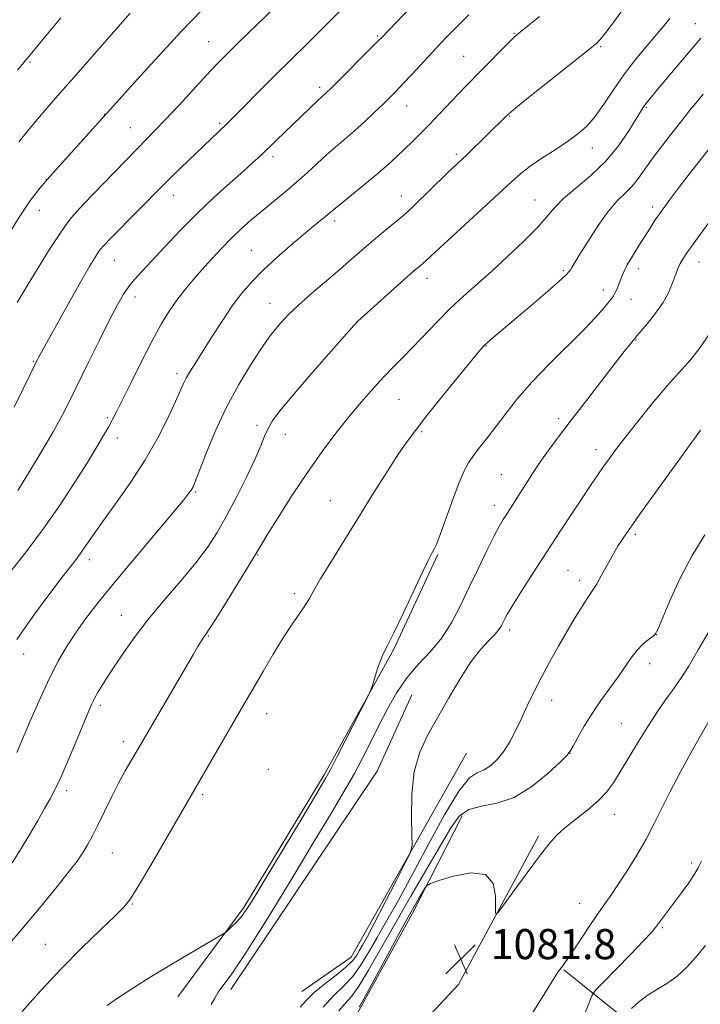
# Model space of a CAD drawing. Extents: x 2197300 to 2200200, y 302300 to 305200.
# Drawn here: x 2199275 to 2199455, y 303027 to 303289 of the extents above; entities that cross this region are included whole.
import ezdxf

# ---------------------------------------------------------------- set-up
doc = ezdxf.new("R2010")
doc.units = 0
doc.header["$MEASUREMENT"] = 0
for name, color, linetype, lineweight in [('BREAKLINE DTM HARD', 7, 'Continuous', 0), ('CONTOUR INDEX', 41, 'Continuous', 13), ('CONTOUR INTERMEDIATE', 44, 'Continuous', 0), ('SPOT ELEVATION', 7, 'Continuous', 0), ('SPOT ELEVATION DTM', 2, 'Continuous', 13)]:
    doc.layers.add(name, color=color, linetype=linetype, lineweight=lineweight)
doc.styles.add('Style-WORKING', font='WORKING.shx')

# ---------------------------------------------------------------- blocks, each defined once
blk = doc.blocks.new('SPOT')
at = {"layer": 'SPOT ELEVATION'}
for p, q in [((-3.90999999968335, -3.909999999974389), (3.820000000298023, 3.809999999997672)), ((-1.649999999906868, 3.770000000018626), (1.720000000204891, -3.929999999993015))]:
    blk.add_line(p, q, dxfattribs=at)

msp = doc.modelspace()

# ---------------------------------------------------------------- linework, layer by layer
at = {"layer": 'BREAKLINE DTM HARD', "extrusion": (0.1348325934966595, -0.07156042185284583, 0.9882809710579312), "elevation": 275933.212317473, "flags": 128}
msp.add_lwpolyline([(1298807.976704402, -1779354.479467684), (1298785.705082216, -1779355.855202104), (1298716.274066241, -1779348.648974188)], dxfattribs=at)
at = {"layer": 'BREAKLINE DTM HARD', "extrusion": (-0.03692206739711668, 0.05276308539609795, 0.997924254519654), "elevation": -64129.04452872842, "flags": 128}
msp.add_lwpolyline([(-1975709.846263176, 1010655.959459235), (-1975725.822924279, 1010655.959459235), (-1975781.942741443, 1010629.095529488)], dxfattribs=at)
at = {"layer": 'BREAKLINE DTM HARD'}
for points in [[(2199316.69, 303029.23, 1091.17), (2199334.16, 303052.9, 1092.33), (2199355.54, 303088.19, 1092.28), (2199374, 303121.54, 1091.86), (2199385.67, 303146.68, 1091.86)], [(2199318.98, 303001.78, 1087.78), (2199345.31, 303010.48, 1085.71), (2199364.4, 303024.83, 1081.74), (2199378.85, 303051.24, 1081.46), (2199392.13, 303077.27, 1083.25)], [(2199322.15, 302986.8, 1087.7), (2199351.37, 302995.59, 1085.24), (2199373.97, 303014.11, 1082.07), (2199391.21, 303032.46, 1081.78), (2199412.42, 303071.86, 1082.26)], [(2199419.15, 303036.4, 1079.91), (2199438.56, 303020.8, 1075.07), (2199445.15, 303009.89, 1073.69), (2199447.85, 302997.05, 1073.13), (2199443.14, 302979.17, 1073.01), (2199440.4, 302969.84, 1072.77)]]:
    msp.add_polyline3d(points, dxfattribs=at)
at = {"layer": 'CONTOUR INDEX', "flags": 128}
for points, elevation in [([(2199274.029, 303213.615), (2199276.622, 303218.0270000001), (2199279.564, 303222.829), (2199282.545, 303227.5580000001), (2199285.12, 303231.529), (2199286.989, 303234.274), (2199288.447, 303236.188), (2199289.935, 303237.882), (2199291.817, 303239.867), (2199296.882, 303245.089), (2199303.082, 303251.5671), (2199305.925, 303254.5160000001), (2199310.587, 303259.252), (2199313.34, 303262.122), (2199316.889, 303265.926), (2199324.286, 303273.927), (2199327.035, 303276.8410000001), (2199329.591, 303279.447), (2199332.789, 303282.6030000001), (2199350.055, 303299.3900000001)], 1110), ([(2199273.892, 303094.062), (2199277.645, 303102.873), (2199280.096, 303108.4610000001), (2199282.582, 303113.818), (2199284.885, 303118.319), (2199287.119, 303122.166), (2199289.474, 303125.7720000001), (2199292.166, 303129.547), (2199295.506, 303133.905), (2199299.828, 303139.2590000001), (2199305.22, 303145.74), (2199315.406, 303157.817), (2199318.227, 303161.197), (2199319.6081, 303162.921), (2199320.202, 303163.7551000001), (2199320.606, 303164.469), (2199321.194, 303165.8350000001), (2199324.115, 303173.3389), (2199326.6, 303179.3520000001), (2199329.573, 303185.768), (2199332.823, 303191.78), (2199335.955, 303196.942), (2199338.529, 303200.899), (2199340.256, 303203.464), (2199341.444, 303205.115), (2199342.554, 303206.498), (2199343.9959, 303208.165), (2199345.996, 303210.279), (2199348.728, 303212.9081000001), (2199352.248, 303216.0429000001), (2199356.116, 303219.367), (2199359.772, 303222.486), (2199362.809, 303225.116), (2199365.428, 303227.4060000001), (2199367.985, 303229.615), (2199370.706, 303231.905), (2199373.301, 303234.05), (2199376.642, 303236.785), (2199377.723, 303237.746), (2199379.353, 303239.3030000001), (2199388.123, 303247.8250000001), (2199393.459, 303252.9340000001), (2199403.9399, 303263.1780000001), (2199404.533, 303263.7370000001), (2199405.742, 303264.7500000001), (2199408.471, 303266.9500000001), (2199426.514, 303281.3520000001), (2199427.89, 303282.498), (2199428.566, 303283.1639), (2199429.262, 303283.98), (2199430.319, 303285.3300000001), (2199431.98, 303287.539), (2199434.353, 303290.751)], 1100), ([(2199325.485, 303027.2000000001), (2199326.503, 303028.8750000001), (2199327.363, 303030.441), (2199328.594, 303032.127), (2199330.792, 303035.072), (2199334.566, 303040.645), (2199340.207, 303049.601), (2199346.726, 303060.2611000001), (2199352.812, 303070.333), (2199357.46, 303078.061), (2199360.866, 303083.823), (2199363.531, 303088.5320000001), (2199365.888, 303092.9560000001), (2199368.096, 303097.291), (2199370.245, 303101.5860000001), (2199372.436, 303105.861), (2199374.796, 303110.008), (2199377.466, 303113.8850000001), (2199380.51, 303117.4290000001), (2199383.702, 303120.8810000001), (2199386.743, 303124.561), (2199389.414, 303128.713), (2199391.818, 303133.2820000001), (2199394.135, 303138.137), (2199396.4791, 303143.0870000001), (2199398.696, 303147.6960000001), (2199400.563, 303151.47), (2199401.94, 303154.088), (2199403.018, 303155.9400000001), (2199404.068, 303157.5870000001), (2199406.68, 303161.5980000001), (2199408.096, 303163.816), (2199409.494, 303166.05), (2199410.996, 303168.4110000001), (2199412.768, 303171.063), (2199414.967, 303174.165), (2199417.71, 303177.876), (2199421.102, 303182.3570000001), (2199425.118, 303187.596), (2199429.22, 303192.909), (2199432.741, 303197.4401000001), (2199435.1729, 303200.545), (2199437.975, 303204.0530000001), (2199438.533, 303204.7170000001), (2199441.353, 303208.0370000001), (2199443.505, 303210.73), (2199445.4981, 303213.5559), (2199446.922, 303216.1300000001), (2199447.855, 303218.3470000001), (2199448.493, 303220.175), (2199449.014, 303221.615), (2199449.513, 303222.806), (2199450.069, 303223.921), (2199450.752, 303225.118), (2199451.625, 303226.491), (2199452.744, 303228.118), (2199454.178, 303230.0980000001), (2199458.417, 303235.889)], 1090), ([(2199408.615, 303021.3260000001), (2199416.821, 303034.6410000001), (2199417.531, 303035.746), (2199417.971, 303036.3530000001), (2199418.499, 303037.0260000001), (2199419.376, 303038.2070000001), (2199420.841, 303040.307), (2199423.013, 303043.54), (2199425.533, 303047.324), (2199427.923, 303050.877), (2199429.852, 303053.664), (2199431.579, 303056.128), (2199433.509, 303058.9570000001), (2199435.916, 303062.6400000001), (2199438.542, 303066.861), (2199441, 303071.101), (2199443.039, 303075.0220000001), (2199444.97, 303078.9940000001), (2199447.244, 303083.561), (2199450.126, 303088.997), (2199453.131, 303094.469), (2199458.057, 303103.186)], 1080)]:
    msp.add_lwpolyline(points, dxfattribs=dict(at, elevation=elevation))
at = {"layer": 'CONTOUR INTERMEDIATE', "flags": 128}
for points, elevation in [([(2199273.217, 303185.778), (2199275.5951, 303190.6570000001), (2199279.283, 303198.306), (2199279.634, 303198.975), (2199288.395, 303214.7330000001), (2199291.231, 303219.773), (2199293.2689, 303223.301), (2199294.586, 303225.4840000001), (2199295.415, 303226.779), (2199296.046, 303227.672), (2199296.9979, 303228.763), (2199298.846, 303230.6809), (2199312.821, 303244.839), (2199314.774, 303246.7720000001), (2199317.464, 303249.3850000001), (2199329.596, 303260.9780000001), (2199330.835, 303262.194), (2199332.772, 303264.1329), (2199339.273, 303270.6900000001), (2199342.892, 303274.316), (2199346.128, 303277.5220000001), (2199351.741, 303283.0310000001), (2199354.437, 303285.7000000001), (2199357.262, 303288.524), (2199370.293, 303301.6850000001)], 1108), ([(2199274.151, 303163.626), (2199277.0059, 303168.262), (2199280.38, 303173.8470000001), (2199283.536, 303179.226), (2199285.951, 303183.5910000001), (2199287.969, 303187.5360000001), (2199292.892, 303197.6020000001), (2199295.862, 303203.6200000001), (2199298.566, 303209.0110000001), (2199300.64, 303212.9840000001), (2199302.24, 303215.77), (2199303.657, 303217.856), (2199305.18, 303219.72), (2199307.096, 303221.813), (2199309.6951, 303224.578), (2199313.164, 303228.307), (2199317.3, 303232.6859), (2199321.802, 303237.248), (2199326.351, 303241.568), (2199330.571, 303245.3860000001), (2199334.067, 303248.4831000001), (2199336.606, 303250.758), (2199338.579, 303252.5810000001), (2199342.895, 303256.692), (2199353.819, 303267.221), (2199354.767, 303268.1070000001), (2199356.247, 303269.4330000001), (2199357.181, 303270.3430000001), (2199369.798, 303282.9680000001), (2199370.964, 303284.172), (2199385.67, 303299.6599)], 1106), ([(2199265.9311, 303222.525), (2199274.738, 303236.508), (2199276.302, 303238.9350000001), (2199277.58, 303240.785), (2199278.864, 303242.485), (2199280.065, 303243.981), (2199282.067, 303246.361), (2199305.895, 303272.838), (2199311.586, 303279.096), (2199317.546, 303285.528), (2199322.942, 303291.175)], 1112), ([(2199272.065, 303141.914), (2199276.367, 303147.3850000001), (2199280.981, 303153.5540000001), (2199285.392, 303159.8900000001), (2199289.343, 303165.9101), (2199292.638, 303171.138), (2199295.141, 303175.22), (2199296.958, 303178.2710000001), (2199298.255, 303180.525), (2199299.242, 303182.3140000001), (2199300.305, 303184.372), (2199301.875, 303187.534), (2199304.231, 303192.3150000001), (2199307.049, 303197.9620000001), (2199309.854, 303203.4020000001), (2199312.279, 303207.8040000001), (2199314.406, 303211.2930000001), (2199316.426, 303214.2340000001), (2199318.504, 303216.9500000001), (2199320.7031, 303219.599), (2199323.061, 303222.297), (2199325.5941, 303225.117), (2199328.233, 303227.9560000001), (2199330.885, 303230.6680000001), (2199333.493, 303233.1520000001), (2199336.138, 303235.503), (2199338.932, 303237.8590000001), (2199345.057, 303242.888), (2199348.106, 303245.4821), (2199350.963, 303248.051), (2199353.637, 303250.528), (2199356.171, 303252.8439), (2199358.6179, 303254.97), (2199361.058, 303257.0370000001), (2199363.583, 303259.2170000001), (2199366.224, 303261.6090000001), (2199368.7959, 303264.0220000001), (2199371.056, 303266.1889000001), (2199372.867, 303267.959), (2199374.526, 303269.6350000001), (2199376.438, 303271.6350000001), (2199378.873, 303274.235), (2199386.331, 303282.24), (2199388.196, 303284.2050000001), (2199389.953, 303286.0220000001), (2199391.799, 303287.893), (2199393.926, 303289.9940000001)], 1104), ([(2199273.943, 303124.115), (2199278.159, 303130.2010000001), (2199282.4, 303135.9450000001), (2199285.972, 303140.616), (2199289.928, 303145.7340000001), (2199291.1139, 303147.365), (2199294.157, 303151.827), (2199296.671, 303155.387), (2199300.118, 303160.144), (2199304.078, 303165.7610000001), (2199307.985, 303171.769), (2199311.36, 303177.6950000001), (2199314.067, 303183.0430000001), (2199316.054, 303187.3140000001), (2199318.202, 303192.11), (2199318.998, 303193.676), (2199320.034, 303195.442), (2199321.447, 303197.7010000001), (2199325.73, 303204.481), (2199328.419, 303208.666), (2199331.124, 303212.6690000001), (2199333.669, 303216.0800000001), (2199336.278, 303219.118), (2199339.276, 303222.1580000001), (2199342.847, 303225.448), (2199346.605, 303228.7320000001), (2199350.022, 303231.6240000001), (2199352.6829, 303233.8310000001), (2199355.971, 303236.519), (2199358.073, 303238.3030000001), (2199359.905, 303239.816), (2199366.322, 303245.023), (2199369.731, 303247.8520000001), (2199372.5089, 303250.268), (2199374.778, 303252.349), (2199376.817, 303254.295), (2199378.874, 303256.289), (2199381.059, 303258.4510000001), (2199383.448, 303260.8840000001), (2199386.06, 303263.623), (2199391.1, 303268.958), (2199393.12, 303271.04), (2199397.121, 303275.0710000001), (2199404.451, 303282.5320000001), (2199405.8969, 303283.947), (2199407.2381, 303285.1190000001), (2199412.682, 303289.5299)], 1102), ([(2199274.124, 303275.2540000001), (2199282.523, 303285.512), (2199285.597, 303289.2270000001)], 1116), ([(2199274.485, 303256.2599000001), (2199276.842, 303259.2110000001), (2199279.3751, 303262.302), (2199281.95, 303265.323), (2199284.822, 303268.599), (2199288.339, 303272.5871000001), (2199303.996, 303290.4570000001)], 1114), ([(2199272.641, 303064.764), (2199274.823, 303068.139), (2199277.134, 303071.9940000001), (2199279.368, 303075.878), (2199281.282, 303079.2390000001), (2199282.742, 303081.7760000001), (2199284.044, 303084.2010000001), (2199285.588, 303087.475), (2199287.629, 303092.194), (2199289.838, 303097.481), (2199292.997, 303105.116), (2199293.822, 303106.98), (2199294.567, 303108.444), (2199295.548, 303110.1740000001), (2199296.941, 303112.4720000001), (2199298.89, 303115.542), (2199301.508, 303119.514), (2199304.782, 303124.193), (2199308.672, 303129.3071), (2199313.056, 303134.579), (2199317.4879, 303139.7181000001), (2199321.447, 303144.4300000001), (2199324.568, 303148.563), (2199327.143, 303152.541), (2199329.622, 303156.931), (2199332.315, 303162.0710000001), (2199334.966, 303167.3900000001), (2199337.174, 303172.0870000001), (2199338.668, 303175.573), (2199339.69, 303178.1040000001), (2199340.607, 303180.1420000001), (2199341.811, 303182.1800000001), (2199343.774, 303184.824), (2199346.989, 303188.7060000001), (2199351.651, 303194.111), (2199356.751, 303199.938), (2199363.404, 303207.465), (2199364.537, 303208.6900000001), (2199365.272, 303209.383), (2199379.279, 303221.996), (2199380.891, 303223.262), (2199381.713, 303223.9570000001), (2199382.686, 303224.839), (2199387.266, 303229.0910000001), (2199401.869, 303242.542), (2199405.239, 303245.6669000001), (2199407.734, 303247.868), (2199410.22, 303249.7830000001), (2199413.335, 303251.909), (2199416.8, 303254.1730000001), (2199420.106, 303256.361), (2199422.874, 303258.3580000001), (2199425.237, 303260.4390000001), (2199427.453, 303262.9780000001), (2199429.762, 303266.247), (2199432.313, 303270.1040000001), (2199435.234, 303274.307), (2199438.543, 303278.5760000001), (2199441.812, 303282.4940000001), (2199446.246, 303287.639), (2199447.315, 303288.9890000001)], 1098), ([(2199269.194, 303040.2720000001), (2199274.81, 303046.653), (2199279.964, 303052.762), (2199284.305, 303058.1), (2199287.572, 303062.2230000001), (2199289.629, 303064.873), (2199290.8489, 303066.5441000001), (2199291.732, 303067.915), (2199292.701, 303069.578), (2199293.889, 303071.774), (2199295.354, 303074.655), (2199299.035, 303082.2110000001), (2199300.935, 303085.993), (2199302.664, 303089.204), (2199304.165, 303091.8200000001), (2199306.449, 303095.6729000001), (2199320.795, 303120.2401000001), (2199321.993, 303122.262), (2199322.698, 303123.4290000001), (2199323.184, 303124.209), (2199323.549, 303124.763), (2199324.199, 303125.643), (2199324.988, 303126.8140000001), (2199326.667, 303129.4450000001), (2199329.463, 303133.927), (2199332.708, 303139.182), (2199335.513, 303143.762), (2199338.613, 303148.9280000001), (2199340.3979, 303151.868), (2199343.296, 303156.539), (2199347.02, 303162.3860000001), (2199351.048, 303168.459), (2199354.948, 303173.9830000001), (2199358.641, 303178.888), (2199362.137, 303183.28), (2199365.439, 303187.241), (2199368.514, 303190.763), (2199371.322, 303193.817), (2199373.873, 303196.441), (2199376.378, 303198.944), (2199379.096, 303201.7050000001), (2199385.609, 303208.545), (2199389.0851, 303212.052), (2199392.5171, 303215.269), (2199399.924, 303221.8570000001), (2199404.209, 303225.7670000001), (2199408.442, 303229.79), (2199412.021, 303233.415), (2199414.574, 303236.296), (2199416.666, 303238.7290000001), (2199419.0919, 303241.171), (2199426.322, 303247.301), (2199430.222, 303251.0640000001), (2199433.635, 303255.1890000001), (2199436.388, 303259.1610000001), (2199438.385, 303262.3620000001), (2199440.222, 303265.388), (2199440.558, 303265.91), (2199440.837, 303266.2930000001), (2199444.844, 303271.1190000001), (2199455.485, 303283.775)], 1096), ([(2199275.324, 303025.3090000001), (2199280.28, 303030.856), (2199285.743, 303036.736), (2199291.211, 303042.2660000001), (2199296.134, 303047.02), (2199299.9481, 303050.6340000001), (2199302.354, 303053.0320000001), (2199304.114, 303055.2760000001), (2199306.253, 303058.7160000001), (2199309.478, 303064.209), (2199318.87, 303080.389), (2199322.52, 303086.6340000001), (2199332.914, 303104.688), (2199339.299, 303115.6420000001), (2199342.003, 303120.1919), (2199344.665, 303124.5179), (2199347.033, 303128.15), (2199349.011, 303131.0640000001), (2199350.546, 303133.3470000001), (2199351.683, 303135.199), (2199352.871, 303137.274), (2199354.659, 303140.344), (2199357.4399, 303144.9450000001), (2199360.975, 303150.6890000001), (2199364.867, 303156.953), (2199368.742, 303163.144), (2199372.303, 303168.77), (2199375.276, 303173.365), (2199377.557, 303176.7199), (2199379.726, 303179.644), (2199382.536, 303183.204), (2199386.441, 303188.0750000001), (2199390.714, 303193.3791), (2199394.332, 303197.8470000001), (2199396.5621, 303200.5600000001), (2199397.835, 303201.9950000001), (2199398.872, 303202.976), (2199400.314, 303204.2280000001), (2199409.809, 303212.275), (2199414.184, 303216.007), (2199417.747, 303219.094), (2199419.758, 303220.925), (2199420.59, 303221.8119), (2199420.894, 303222.3030000001), (2199421.258, 303222.926), (2199423.394, 303226.4010000001), (2199425.5729, 303229.92), (2199428.227, 303234.019), (2199430.931, 303237.7930000001), (2199433.338, 303240.5710000001), (2199435.431, 303242.6311000001), (2199437.273, 303244.486), (2199438.953, 303246.568), (2199442.593, 303251.735), (2199444.872, 303254.7860000001), (2199447.195, 303257.7710000001), (2199451.515, 303263.264), (2199452.614, 303264.6309), (2199454.149, 303266.4880000001), (2199456.163, 303268.8790000001)], 1094), ([(2199297.903, 303026.937), (2199300.357, 303028.692), (2199303.909, 303031.0100000001), (2199308.336, 303033.77), (2199313.295, 303036.779), (2199318.389, 303039.817), (2199328.419, 303045.724), (2199329.316, 303046.313), (2199329.951, 303046.8580000001), (2199330.929, 303047.764), (2199332.204, 303049.0330000001), (2199333.562, 303050.568), (2199334.935, 303052.443), (2199336.814, 303055.416), (2199339.834, 303060.416), (2199349.28, 303076.1470000001), (2199353.4619, 303083.1410000001), (2199355.964, 303087.3840000001), (2199357.448, 303090.057), (2199358.962, 303093.002), (2199367.345, 303109.4649), (2199367.923, 303110.762), (2199368.322, 303111.997), (2199368.931, 303113.993), (2199369.714, 303116.432), (2199370.525, 303118.7070000001), (2199371.309, 303120.486), (2199372.357, 303122.5370000001), (2199374.047, 303125.903), (2199376.577, 303131.1840000001), (2199381.823, 303142.35), (2199383.286, 303145.409), (2199384.001, 303146.8200000001), (2199384.7109, 303148.047), (2199385.296, 303149.3520000001), (2199386.312, 303151.9840000001), (2199389.676, 303161.2930000001), (2199391.376, 303165.8140000001), (2199392.705, 303168.9300000001), (2199393.867, 303171.052), (2199395.178, 303172.921), (2199396.886, 303175.145), (2199398.958, 303177.8050000001), (2199401.29, 303180.8479000001), (2199403.847, 303184.246), (2199406.865, 303188.073), (2199410.647, 303192.4240000001), (2199415.306, 303197.28), (2199424.506, 303206.426), (2199427.583, 303209.644), (2199429.583, 303211.903), (2199430.853, 303213.448), (2199431.704, 303214.52), (2199432.309, 303215.3629000001), (2199432.805, 303216.2170000001), (2199433.3, 303217.263), (2199433.784, 303218.431), (2199434.217, 303219.5899), (2199434.603, 303220.681), (2199435.118, 303221.921), (2199435.982, 303223.6001), (2199437.331, 303225.894), (2199438.962, 303228.525), (2199442.027, 303233.361), (2199443.432, 303235.503), (2199445.062, 303237.8579000001), (2199447.108, 303240.67), (2199449.499, 303243.85), (2199452.098, 303247.2280000001), (2199454.743, 303250.6040000001), (2199460.4011, 303257.752)], 1092), ([(2199349.123, 303026.496), (2199350.821, 303028.334), (2199352.878, 303030.362), (2199355.65, 303032.649), (2199358.68, 303034.9819000001), (2199361.3029, 303037.079), (2199363.031, 303038.7440000001), (2199364.082, 303040.112), (2199364.851, 303041.4080000001), (2199365.715, 303042.9190000001), (2199366.976, 303045.197), (2199368.92, 303048.861), (2199371.66, 303054.1740000001), (2199374.62, 303059.9820000001), (2199377.051, 303064.7770000001), (2199378.394, 303067.577), (2199378.852, 303069.5210000001), (2199378.814, 303072.273), (2199378.665, 303077.018), (2199378.752, 303083.02), (2199379.411, 303089.0579000001), (2199380.888, 303094.22), (2199383.059, 303098.816), (2199388.627, 303108.569), (2199391.617, 303113.688), (2199394.493, 303118.167), (2199397.0761, 303121.5100000001), (2199399.243, 303123.856), (2199400.878, 303125.5000000001), (2199401.924, 303126.715), (2199402.546, 303127.67), (2199403.417, 303129.4280000001), (2199404.22, 303130.878), (2199405.707, 303133.3570000001), (2199408.102, 303137.1960000001), (2199411.182, 303142.041), (2199414.611, 303147.371), (2199418.074, 303152.692), (2199421.327, 303157.643), (2199424.1461, 303161.894), (2199426.375, 303165.221), (2199428.148, 303167.824), (2199429.6661, 303170.0100000001), (2199431.157, 303172.1101), (2199432.956, 303174.545), (2199435.418, 303177.7610000001), (2199438.758, 303182.0100000001), (2199442.607, 303186.7710000001), (2199446.453, 303191.334), (2199452.831, 303198.476), (2199455.367, 303201.6511), (2199457.512, 303204.943)], 1088), ([(2199355.26, 303026.5050000001), (2199358.088, 303029.583), (2199360.678, 303032.0710000001), (2199363.029, 303034.5490000001), (2199365.176, 303037.496), (2199367.284, 303040.98), (2199369.55, 303044.969), (2199372.158, 303049.503), (2199375.235, 303054.9071000001), (2199378.895, 303061.579), (2199383.13, 303069.5700000001), (2199387.453, 303077.556), (2199391.2589, 303083.868), (2199394.106, 303087.3339), (2199396.226, 303088.778), (2199398.016, 303089.523), (2199399.7959, 303090.659), (2199401.573, 303092.3470000001), (2199403.278, 303094.5160000001), (2199404.865, 303097.0930000001), (2199406.377, 303100.0000000001), (2199407.882, 303103.159), (2199409.452, 303106.513), (2199411.17, 303110.0941), (2199413.123, 303113.953), (2199415.355, 303118.0910000001), (2199417.728, 303122.3), (2199420.06, 303126.3200000001), (2199422.182, 303129.903), (2199423.978, 303132.8590000001), (2199425.343, 303135.014), (2199426.249, 303136.3320000001), (2199426.964, 303137.35), (2199427.829, 303138.7440000001), (2199429.08, 303140.976), (2199431.845, 303146.0640000001), (2199432.835, 303147.816), (2199433.598, 303149.0710000001), (2199434.324, 303150.181), (2199435.264, 303151.5650000001), (2199436.906, 303153.9120000001), (2199439.799, 303157.975), (2199444.183, 303164.084), (2199455.458, 303179.724)], 1086), ([(2199359.393, 303025.4651), (2199361.045, 303027.3520000001), (2199362.74, 303029.2639), (2199364.756, 303032.019), (2199367.322, 303036.248), (2199370.486, 303041.8470000001), (2199374.248, 303048.53), (2199378.5109, 303055.91), (2199382.775, 303063.197), (2199389.133, 303074.132), (2199391.368, 303077.1840000001), (2199393.886, 303078.9500000001), (2199397.257, 303079.8249000001), (2199401.369, 303080.595), (2199405.943, 303082.15), (2199410.643, 303085.0480000001), (2199414.9131, 303088.54), (2199418.144, 303091.55), (2199419.952, 303093.329), (2199420.861, 303094.4460000001), (2199421.621, 303095.797), (2199422.839, 303098.067), (2199424.547, 303101.0870000001), (2199426.632, 303104.4720000001), (2199428.963, 303107.8840000001), (2199433.534, 303114.2100000001), (2199437.018, 303119.2720000001), (2199438.571, 303121.2560000001), (2199440.155, 303122.866), (2199441.616, 303124.096), (2199442.734, 303124.9400000001), (2199443.416, 303125.552), (2199444.062, 303126.7180000001), (2199447.212, 303134.149), (2199449.966, 303140.2170000001), (2199453.184, 303146.447), (2199456.586, 303151.899)], 1084), ([(2199364.814, 303026.475), (2199366.483, 303029.4890000001), (2199372.909, 303041.4080000001), (2199376.319, 303047.6840000001), (2199378.97, 303052.443), (2199380.825, 303055.6690000001), (2199381.994, 303057.645), (2199382.716, 303058.7010000001), (2199383.745, 303059.339), (2199385.965, 303060.1040000001), (2199389.877, 303061.2860000001), (2199394.457, 303062.1511), (2199398.304, 303061.7070000001), (2199400.371, 303059.346), (2199401.034, 303055.9940000001), (2199401.028, 303052.958), (2199401.042, 303051.3540000001), (2199401.594, 303051.512), (2199403.157, 303053.5659), (2199405.983, 303057.4340000001), (2199409.447, 303062.153), (2199412.706, 303066.545), (2199415.158, 303069.731), (2199417.191, 303072.039), (2199419.435, 303074.101), (2199422.322, 303076.404), (2199425.481, 303078.877), (2199428.344, 303081.3040000001), (2199430.514, 303083.5750000001), (2199432.288, 303085.996), (2199434.138, 303088.9790000001), (2199436.414, 303092.779), (2199438.9849, 303097.0370000001), (2199441.597, 303101.2411), (2199444.025, 303104.9510000001), (2199446.147, 303108.035), (2199447.868, 303110.432), (2199449.188, 303112.236), (2199450.498, 303114.143), (2199452.286, 303117.0000000001), (2199454.851, 303121.327), (2199457.746, 303126.323)], 1082), ([(2199424.399, 303023.8700000001), (2199425.744, 303027.431), (2199426.592, 303029.5110000001), (2199427.559, 303030.944), (2199429.472, 303032.9581), (2199436.818, 303040.471), (2199440.286, 303044.0651000001), (2199442.392, 303046.324), (2199443.507, 303047.639), (2199450.395, 303056.8690000001), (2199452.3111, 303059.5090000001), (2199453.854, 303061.7670000001), (2199454.837, 303063.4610000001), (2199455.665, 303065.263)], 1078), ([(2199437.147, 303026.1291), (2199438.999, 303027.8080000001), (2199441.258, 303029.5449), (2199443.794, 303031.127), (2199446.473, 303032.7320000001), (2199449.1629, 303034.6400000001), (2199451.758, 303037.05), (2199454.267, 303039.8530000001), (2199456.73, 303042.8580000001)], 1076)]:
    msp.add_lwpolyline(points, dxfattribs=dict(at, elevation=elevation))
at = {"layer": 'SPOT ELEVATION DTM'}
for p in [(2199454.05, 303287.68, 1096.71), (2199369.65, 303284.33, 1106.17), (2199405.93, 303285.04, 1102.1), (2199324.89, 303282.82, 1110.87), (2199428.94, 303281.55, 1099.82), (2199392.52, 303278.99, 1102.92), (2199277.39, 303277.46, 1115.79), (2199354.36, 303270.75, 1106.36), (2199377.46, 303265.75, 1103.25), (2199297.2, 303263.57, 1112.04), (2199441.01, 303265.46, 1095.86), (2199327.73, 303261.14, 1108.23), (2199404.78, 303263.07, 1099.9), (2199304.03, 303259.99, 1110.87), (2199390.56, 303252.98, 1100.31), (2199426.69, 303254.65, 1097.35), (2199341.94, 303252.28, 1105.59), (2199281.74, 303246.18, 1112.02), (2199315.48, 303242.09, 1107.34), (2199375.97, 303241.91, 1100.67), (2199411.47, 303240.82, 1096.84), (2199279.87, 303238.05, 1111.39), (2199442.71, 303238.98, 1092.41), (2199358.31, 303235.26, 1101.59), (2199336.16, 303227.42, 1102.89), (2199299.79, 303224.76, 1107.15), (2199455.07, 303224.32, 1089.3), (2199379.28, 303221.84, 1097.98), (2199419.05, 303222.03, 1094.23), (2199438.88, 303222.62, 1091.48), (2199382.86, 303220.03, 1097.44), (2199429.65, 303216.87, 1092.54), (2199305.27, 303215.03, 1105.45), (2199436.97, 303214.44, 1091.27), (2199341.1, 303213.34, 1100.74), (2199364.21, 303208.52, 1098.01), (2199438.31, 303203.65, 1089.91), (2199398.5, 303202.01, 1093.92), (2199278.28, 303197.99, 1108.12), (2199316.42, 303194.67, 1102.41), (2199375.4, 303187.9, 1095.04), (2199297.96, 303183.05, 1104.25), (2199417.78, 303182.78, 1090.41), (2199337.66, 303180.99, 1098.37), (2199300.64, 303177.61, 1103.44), (2199345.24, 303178.59, 1097.27), (2199381.42, 303179.26, 1093.8), (2199427.72, 303174.55, 1088.55), (2199402.53, 303167.83, 1090.89), (2199321.38, 303163.26, 1099.83), (2199357.17, 303161, 1094.8), (2199400.65, 303159.74, 1090.56), (2199438.13, 303152.04, 1085.72), (2199337.89, 303146.56, 1095.91), (2199293.19, 303145.32, 1101.52), (2199420.25, 303142.43, 1086.96), (2199423.38, 303139.78, 1086.45), (2199347.58, 303136.23, 1094.35), (2199301.63, 303130.53, 1098.77), (2199324.75, 303125.05, 1095.89), (2199404.73, 303126.58, 1087.6), (2199443.74, 303125.41, 1083.98), (2199275.76, 303120.26, 1101.29), (2199441.93, 303117.64, 1083.43), (2199296.12, 303106.59, 1097.65), (2199415.95, 303107.96, 1085.33), (2199340.27, 303104.41, 1093.29), (2199434.43, 303101.74, 1082.94), (2199302.23, 303097.01, 1096.47), (2199420.79, 303093.89, 1083.98), (2199340.69, 303089.64, 1092.69), (2199287.12, 303083.93, 1097.61), (2199323.29, 303082.92, 1093.73), (2199432.55, 303077.69, 1081.35), (2199299.27, 303067.38, 1095.08), (2199453.05, 303064.79, 1078.37), (2199423.31, 303054.01, 1080.74), (2199304.55, 303053.86, 1093.91), (2199445.26, 303047.59, 1077.8), (2199281.53, 303043.15, 1094.9)]:
    msp.add_point(p, dxfattribs=at)

# ---------------------------------------------------------------- block references
at = {"layer": 'SPOT ELEVATION'}
msp.add_blockref('SPOT', (2199391.74, 303039.213, 1081.786), dxfattribs=at)

# ---------------------------------------------------------------- texts
at = {"layer": 'SPOT ELEVATION', "style": 'Style-WORKING'}
msp.add_text('1081.8', height=8.000000000000002, dxfattribs=at).set_placement((2199399.74, 303039.213, 1081.786))

doc.saveas('drawing.dxf')
